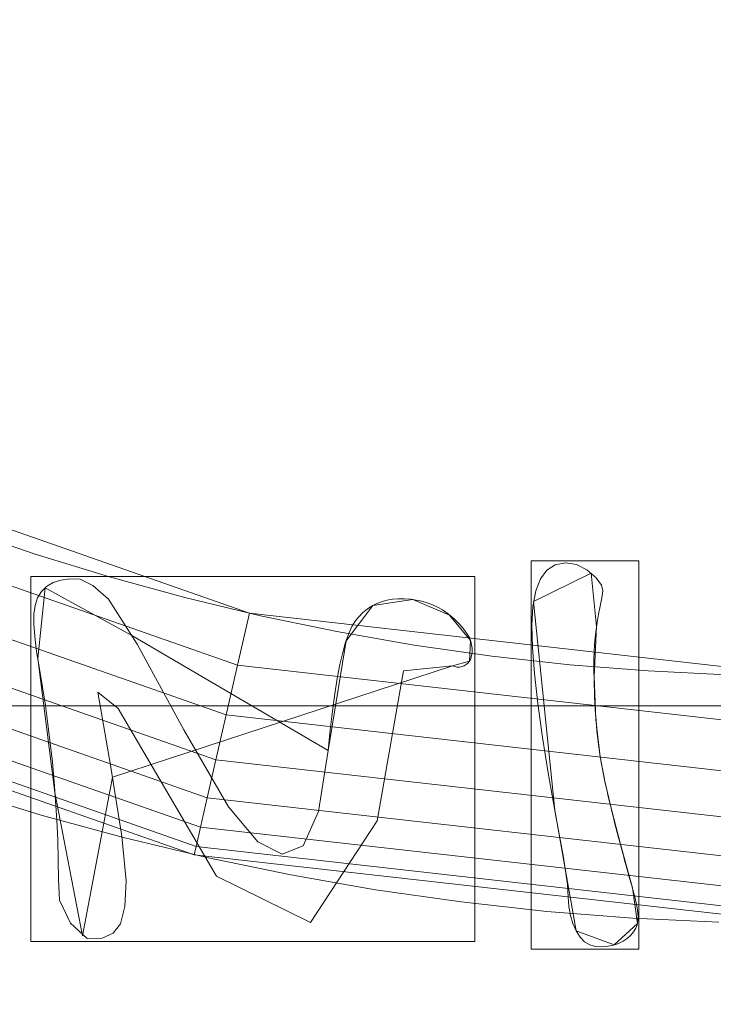
# Model space of a CAD drawing. Units: millimetres. Extents: x -305 to 305, y -305 to 305.
# Drawn here: x -32 to -4, y -114 to -74 of the extents above; entities that cross this region are included whole.
import ezdxf

# ---------------------------------------------------------------- set-up
doc = ezdxf.new("R2010")
doc.units = ezdxf.units.MM
doc.layers.add('1', color=7, linetype='CONTINUOUS', true_color=0xffffff)

msp = doc.modelspace()

# ---------------------------------------------------------------- linework, layer by layer
at = {"layer": '1', "color": 252, "linetype": 'Continuous', "lineweight": 13}
for p, q in [((-14.201, -100.053, 15.5), (-14.201, -100.053, 15.2)), ((-19.215, -103.47, 15.2), (-19.215, -103.47, 15.5)), ((-8.245, -103.722, 15.2), (-8.245, -103.722, 15.5)), ((-9.214, -110.745, 15.5), (-9.214, -110.745, 15.2))]:
    msp.add_line(p, q, dxfattribs=at)
for points in [[(-68.732, -73.274, 146.085), (-66.394, -75.4, 146.085), (-63.997, -77.445, 146.085), (-61.543, -79.409, 146.085), (-59.031, -81.293, 146.085), (-56.462, -83.097, 146.085), (-53.834, -84.823, 146.085), (-51.143, -86.471, 146.085), (-48.395, -88.038, 146.085), (-45.596, -89.52, 146.085), (-42.751, -90.913, 146.085), (-39.867, -92.215, 146.085), (-36.951, -93.423, 146.085), (-34.005, -94.535, 146.085), (-31.033, -95.553, 146.085), (-28.032, -96.476, 146.085), (-25.004, -97.304, 146.085), (-21.948, -98.038, 146.085), (-18.864, -98.678, 146.085), (-15.752, -99.221, 146.085), (-12.617, -99.667, 146.085), (-9.466, -100.015, 146.085), (-6.308, -100.264, 146.085), (-3.15, -100.414, 146.085)], [(-8.245, -103.722, 15.5), (-8.274, -103.525, 15.5), (-8.303, -103.323, 15.5), (-8.329, -103.117, 15.5), (-8.353, -102.907, 15.5), (-8.376, -102.692, 15.5), (-8.396, -102.472, 15.5), (-8.415, -102.248, 15.5), (-8.432, -102.02, 15.5), (-8.447, -101.787, 15.5), (-8.461, -101.549, 15.5), (-8.472, -101.307, 15.5), (-8.482, -101.061, 15.5), (-8.489, -100.81, 15.5), (-8.495, -100.555, 15.5), (-8.499, -100.296, 15.5), (-8.501, -100.032, 15.5), (-8.501, -99.763, 15.5), (-8.493, -99.487, 15.5), (-8.476, -99.202, 15.5), (-8.45, -98.91, 15.5), (-8.414, -98.608, 15.5), (-8.369, -98.298, 15.5), (-8.316, -97.98, 15.5), (-8.253, -97.654, 15.5), (-8.183, -97.322, 15.5), (-8.144, -97.041, 15.5), (-8.192, -96.803, 15.5), (-8.411, -96.513, 15.5), (-8.786, -96.184, 15.5), (-9.207, -95.974, 15.5), (-9.649, -95.912, 15.5), (-10.059, -95.99, 15.5), (-10.395, -96.204, 15.5), (-10.658, -96.553, 15.5), (-10.847, -97.038, 15.5), (-10.962, -97.66, 15.5), (-11.003, -98.417, 15.5), (-10.978, -99.319, 15.5), (-10.899, -100.373, 15.5), (-10.765, -101.581, 15.5), (-10.576, -102.942, 15.5), (-10.334, -104.456, 15.5), (-10.037, -106.124, 15.5), (-9.73, -107.785, 15.5), (-9.57, -108.869, 15.5), (-9.543, -109.378, 15.5), (-9.511, -109.76, 15.5), (-9.446, -110.116, 15.5), (-9.347, -110.444, 15.5), (-9.214, -110.745, 15.5)], [(-9.214, -110.745, 15.2), (-9.347, -110.444, 15.2), (-9.446, -110.116, 15.2), (-9.511, -109.76, 15.2), (-9.543, -109.378, 15.2), (-9.57, -108.869, 15.2), (-9.73, -107.785, 15.2), (-10.037, -106.124, 15.2), (-10.334, -104.456, 15.2), (-10.576, -102.942, 15.2), (-10.765, -101.581, 15.2), (-10.899, -100.373, 15.2), (-10.978, -99.319, 15.2), (-11.003, -98.417, 15.2), (-10.962, -97.66, 15.2), (-10.847, -97.038, 15.2), (-10.658, -96.553, 15.2), (-10.395, -96.204, 15.2), (-10.059, -95.99, 15.2), (-9.649, -95.912, 15.2), (-9.207, -95.974, 15.2), (-8.786, -96.184, 15.2), (-8.411, -96.513, 15.2), (-8.192, -96.803, 15.2), (-8.144, -97.041, 15.2), (-8.183, -97.322, 15.2), (-8.253, -97.654, 15.2), (-8.316, -97.98, 15.2), (-8.369, -98.298, 15.2), (-8.414, -98.608, 15.2), (-8.45, -98.91, 15.2), (-8.476, -99.202, 15.2), (-8.493, -99.487, 15.2), (-8.501, -99.763, 15.2), (-8.501, -100.032, 15.2), (-8.499, -100.296, 15.2), (-8.495, -100.555, 15.2), (-8.489, -100.81, 15.2), (-8.482, -101.061, 15.2), (-8.472, -101.307, 15.2), (-8.461, -101.549, 15.2), (-8.447, -101.787, 15.2), (-8.432, -102.02, 15.2), (-8.415, -102.248, 15.2), (-8.396, -102.472, 15.2), (-8.376, -102.692, 15.2), (-8.353, -102.907, 15.2), (-8.329, -103.117, 15.2), (-8.303, -103.323, 15.2), (-8.274, -103.525, 15.2), (-8.245, -103.722, 15.2)], [(-19.215, -103.47, 15.5), (-19.612, -105.926, 15.5), (-20.231, -107.317, 15.5), (-21.075, -107.651, 15.5), (-22.057, -107.148, 15.5), (-23.23, -105.745, 15.5), (-25.041, -102.636, 15.5), (-26.922, -99.191, 15.5), (-28.08, -97.37, 15.5), (-28.707, -96.815, 15.5), (-29.217, -96.565, 15.5), (-29.637, -96.546, 15.5), (-30, -96.6, 15.5), (-30.311, -96.703, 15.5), (-30.571, -96.857, 15.5), (-30.779, -97.061, 15.5), (-30.934, -97.316, 15.5), (-31.038, -97.62, 15.5), (-31.09, -97.974, 15.5), (-31.091, -98.384, 15.5), (-31.053, -98.882, 15.5), (-30.976, -99.477, 15.5), (-30.861, -100.172, 15.5), (-30.735, -100.912, 15.5), (-30.621, -101.659, 15.5), (-30.517, -102.413, 15.5), (-30.424, -103.173, 15.5), (-30.341, -103.94, 15.5), (-30.27, -104.714, 15.5), (-30.211, -105.495, 15.5), (-30.162, -106.282, 15.5), (-30.125, -107.076, 15.5), (-30.1, -107.877, 15.5), (-30.086, -108.685, 15.5), (-30.051, -109.507, 15.5), (-29.606, -110.435, 15.5), (-28.934, -111.046, 15.5), (-28.336, -111.041, 15.5), (-27.889, -110.839, 15.5), (-27.595, -110.459, 15.5), (-27.423, -109.765, 15.5), (-27.368, -108.72, 15.5), (-27.534, -106.928, 15.5), (-27.998, -104.065, 15.5), (-28.506, -101.118, 15.5), (-27.685, -101.772, 15.5), (-23.717, -108.532, 15.5), (-19.933, -110.41, 15.5), (-17.247, -106.305, 15.5), (-16.177, -100.264, 15.5), (-14.201, -100.053, 15.5)], [(-14.201, -100.053, 15.2), (-16.177, -100.264, 15.2), (-17.247, -106.305, 15.2), (-19.933, -110.41, 15.2), (-23.717, -108.532, 15.2), (-27.685, -101.772, 15.2), (-28.506, -101.118, 15.2), (-27.998, -104.065, 15.2), (-27.534, -106.928, 15.2), (-27.368, -108.72, 15.2), (-27.423, -109.765, 15.2), (-27.595, -110.459, 15.2), (-27.889, -110.839, 15.2), (-28.336, -111.041, 15.2), (-28.934, -111.046, 15.2), (-29.606, -110.435, 15.2), (-30.051, -109.507, 15.2), (-30.086, -108.685, 15.2), (-30.1, -107.877, 15.2), (-30.125, -107.076, 15.2), (-30.162, -106.282, 15.2), (-30.211, -105.495, 15.2), (-30.27, -104.714, 15.2), (-30.341, -103.94, 15.2), (-30.424, -103.173, 15.2), (-30.517, -102.413, 15.2), (-30.621, -101.659, 15.2), (-30.735, -100.912, 15.2), (-30.861, -100.172, 15.2), (-30.976, -99.477, 15.2), (-31.053, -98.882, 15.2), (-31.091, -98.384, 15.2), (-31.09, -97.974, 15.2), (-31.038, -97.62, 15.2), (-30.934, -97.316, 15.2), (-30.779, -97.061, 15.2), (-30.571, -96.857, 15.2), (-30.311, -96.703, 15.2), (-30, -96.6, 15.2), (-29.637, -96.546, 15.2), (-29.217, -96.565, 15.2), (-28.707, -96.815, 15.2), (-28.08, -97.37, 15.2), (-26.922, -99.191, 15.2), (-25.041, -102.636, 15.2), (-23.23, -105.745, 15.2), (-22.057, -107.148, 15.2), (-21.075, -107.651, 15.2), (-20.231, -107.317, 15.2), (-19.612, -105.926, 15.2), (-19.215, -103.47, 15.2)], [(-14.201, -100.053, 15.5), (-14.026, -100.112, 15.5), (-13.915, -100.105, 15.5), (-13.815, -100.085, 15.5), (-13.727, -100.053, 15.5), (-13.65, -100.008, 15.5), (-13.583, -99.95, 15.5), (-13.528, -99.88, 15.5), (-13.483, -99.797, 15.5), (-13.45, -99.702, 15.5), (-13.427, -99.594, 15.5), (-13.416, -99.474, 15.5), (-13.415, -99.343, 15.5), (-13.433, -99.208, 15.5), (-13.469, -99.072, 15.5), (-13.524, -98.934, 15.5), (-13.597, -98.795, 15.5), (-13.689, -98.655, 15.5), (-13.799, -98.512, 15.5), (-13.928, -98.368, 15.5), (-14.076, -98.223, 15.5), (-14.242, -98.075, 15.5), (-14.422, -97.933, 15.5), (-14.61, -97.806, 15.5), (-14.806, -97.695, 15.5), (-15.01, -97.599, 15.5), (-15.221, -97.519, 15.5), (-15.44, -97.454, 15.5), (-15.667, -97.406, 15.5), (-15.901, -97.373, 15.5), (-16.143, -97.356, 15.5), (-16.39, -97.355, 15.5), (-16.628, -97.374, 15.5), (-16.856, -97.413, 15.5), (-17.071, -97.472, 15.5), (-17.275, -97.552, 15.5), (-17.468, -97.653, 15.5), (-17.649, -97.773, 15.5), (-17.818, -97.914, 15.5), (-17.976, -98.076, 15.5), (-18.123, -98.257, 15.5), (-18.259, -98.471, 15.5), (-18.389, -98.752, 15.5), (-18.513, -99.101, 15.5), (-18.631, -99.519, 15.5), (-18.743, -100.006, 15.5), (-18.849, -100.562, 15.5), (-18.95, -101.187, 15.5), (-19.044, -101.879, 15.5), (-19.133, -102.641, 15.5), (-19.215, -103.47, 15.5)], [(-19.215, -103.47, 15.2), (-19.133, -102.641, 15.2), (-19.044, -101.879, 15.2), (-18.95, -101.187, 15.2), (-18.849, -100.562, 15.2), (-18.743, -100.006, 15.2), (-18.631, -99.519, 15.2), (-18.513, -99.101, 15.2), (-18.389, -98.752, 15.2), (-18.259, -98.471, 15.2), (-18.123, -98.257, 15.2), (-17.976, -98.076, 15.2), (-17.818, -97.914, 15.2), (-17.649, -97.773, 15.2), (-17.468, -97.653, 15.2), (-17.275, -97.552, 15.2), (-17.071, -97.472, 15.2), (-16.856, -97.413, 15.2), (-16.628, -97.374, 15.2), (-16.39, -97.355, 15.2), (-16.143, -97.356, 15.2), (-15.901, -97.373, 15.2), (-15.667, -97.406, 15.2), (-15.44, -97.454, 15.2), (-15.221, -97.519, 15.2), (-15.01, -97.599, 15.2), (-14.806, -97.695, 15.2), (-14.61, -97.806, 15.2), (-14.422, -97.933, 15.2), (-14.242, -98.075, 15.2), (-14.076, -98.223, 15.2), (-13.928, -98.368, 15.2), (-13.799, -98.512, 15.2), (-13.689, -98.655, 15.2), (-13.597, -98.795, 15.2), (-13.524, -98.934, 15.2), (-13.469, -99.072, 15.2), (-13.433, -99.208, 15.2), (-13.415, -99.343, 15.2), (-13.416, -99.474, 15.2), (-13.427, -99.594, 15.2), (-13.45, -99.702, 15.2), (-13.483, -99.797, 15.2), (-13.528, -99.88, 15.2), (-13.583, -99.95, 15.2), (-13.65, -100.008, 15.2), (-13.727, -100.053, 15.2), (-13.815, -100.085, 15.2), (-13.915, -100.105, 15.2), (-14.026, -100.112, 15.2), (-14.201, -100.053, 15.2)], [(-3.46, -110.396, 155.562), (-6.93, -110.231, 155.562), (-10.399, -109.957, 155.562), (-13.86, -109.575, 155.562), (-17.305, -109.086, 155.562), (-20.724, -108.489, 155.562), (-24.112, -107.787, 155.562), (-27.469, -106.981, 155.562), (-30.796, -106.072, 155.562), (-34.093, -105.059, 155.562), (-37.359, -103.942, 155.562), (-40.594, -102.721, 155.562), (-43.799, -101.395, 155.562), (-46.968, -99.966, 155.562), (-50.093, -98.436, 155.562)], [(-9.214, -110.745, 15.5), (-9.058, -110.992, 15.5), (-8.876, -111.179, 15.5), (-8.669, -111.306, 15.5), (-8.435, -111.372, 15.5), (-8.178, -111.38, 15.5), (-7.934, -111.359, 15.5), (-7.71, -111.315, 15.5), (-7.506, -111.248, 15.5), (-7.321, -111.158, 15.5), (-7.156, -111.045, 15.5), (-7.013, -110.916, 15.5), (-6.898, -110.78, 15.5), (-6.811, -110.639, 15.5), (-6.753, -110.492, 15.5), (-6.722, -110.341, 15.5), (-6.719, -110.183, 15.5), (-6.731, -110.009, 15.5), (-6.757, -109.817, 15.5), (-6.796, -109.605, 15.5), (-6.849, -109.374, 15.5), (-6.915, -109.124, 15.5), (-6.988, -108.867, 15.5), (-7.059, -108.615, 15.5), (-7.128, -108.367, 15.5), (-7.195, -108.125, 15.5), (-7.261, -107.888, 15.5), (-7.324, -107.656, 15.5), (-7.385, -107.429, 15.5), (-7.444, -107.207, 15.5), (-7.502, -106.99, 15.5), (-7.557, -106.778, 15.5), (-7.611, -106.572, 15.5), (-7.663, -106.37, 15.5), (-7.712, -106.174, 15.5), (-7.76, -105.982, 15.5), (-7.806, -105.796, 15.5), (-7.85, -105.615, 15.5), (-7.892, -105.439, 15.5), (-7.932, -105.268, 15.5), (-7.97, -105.102, 15.5), (-8.006, -104.941, 15.5), (-8.041, -104.785, 15.5), (-8.073, -104.634, 15.5), (-8.103, -104.489, 15.5), (-8.132, -104.348, 15.5), (-8.158, -104.213, 15.5), (-8.183, -104.083, 15.5), (-8.205, -103.957, 15.5), (-8.226, -103.837, 15.5), (-8.245, -103.722, 15.5)], [(-8.245, -103.722, 15.2), (-8.226, -103.837, 15.2), (-8.205, -103.957, 15.2), (-8.183, -104.083, 15.2), (-8.158, -104.213, 15.2), (-8.132, -104.348, 15.2), (-8.103, -104.489, 15.2), (-8.073, -104.634, 15.2), (-8.041, -104.785, 15.2), (-8.006, -104.941, 15.2), (-7.97, -105.102, 15.2), (-7.932, -105.268, 15.2), (-7.892, -105.439, 15.2), (-7.85, -105.615, 15.2), (-7.806, -105.796, 15.2), (-7.76, -105.982, 15.2), (-7.712, -106.174, 15.2), (-7.663, -106.37, 15.2), (-7.611, -106.572, 15.2), (-7.557, -106.778, 15.2), (-7.502, -106.99, 15.2), (-7.444, -107.207, 15.2), (-7.385, -107.429, 15.2), (-7.324, -107.656, 15.2), (-7.261, -107.888, 15.2), (-7.195, -108.125, 15.2), (-7.128, -108.367, 15.2), (-7.059, -108.615, 15.2), (-6.988, -108.867, 15.2), (-6.915, -109.124, 15.2), (-6.849, -109.374, 15.2), (-6.796, -109.605, 15.2), (-6.757, -109.817, 15.2), (-6.731, -110.009, 15.2), (-6.719, -110.183, 15.2), (-6.722, -110.341, 15.2), (-6.753, -110.492, 15.2), (-6.811, -110.639, 15.2), (-6.898, -110.78, 15.2), (-7.013, -110.916, 15.2), (-7.156, -111.045, 15.2), (-7.321, -111.158, 15.2), (-7.506, -111.248, 15.2), (-7.71, -111.315, 15.2), (-7.934, -111.359, 15.2), (-8.178, -111.38, 15.2), (-8.435, -111.372, 15.2), (-8.669, -111.306, 15.2), (-8.876, -111.179, 15.2), (-9.058, -110.992, 15.2), (-9.214, -110.745, 15.2)]]:
    msp.add_polyline3d(points, dxfattribs=at)
at = {"layer": '1', "color": 252, "linetype": 'Continuous', "lineweight": 13, "extrusion": (0, 0, -1)}
for centre, radius, start, end in [((0, 0, -0.5), 254.071, 92.64769, 87.35231), ((0, 0, -392.227), 163.012, 270, 0)]:
    msp.add_arc(centre, radius, start, end, dxfattribs=at)
at = {"layer": '1', "color": 252, "linetype": 'Continuous', "lineweight": 13}
msp.add_arc((0, 0, 0.635), 255.537, 180, 270, dxfattribs=at)

# ---------------------------------------------------------------- meshes
mesh = msp.add_polymesh((2, 2), dxfattribs=at)
for k, corner in enumerate([(-257.12, 256.847, 0.5), (-257.12, -257.118, 0.5), (257.12, 256.847, 0.5), (257.12, -257.118, 0.5)]):
    mesh.set_mesh_vertex(divmod(k, 2), corner)
mesh = msp.add_polymesh((8, 8), dxfattribs=at)
for k, corner in enumerate([(1.935, 255.53, 0.635), (1.934, 255.322, 0.6), (1.932, 255.114, 0.569), (1.931, 254.905, 0.544), (1.929, 254.695, 0.525), (1.927, 254.485, 0.511), (1.926, 254.274, 0.503), (1.924, 254.064, 0.5), (200.646, 158.242, 0.635), (200.483, 158.113, 0.6), (200.319, 157.984, 0.569), (200.155, 157.855, 0.544), (199.99, 157.725, 0.525), (199.825, 157.595, 0.511), (199.66, 157.464, 0.503), (199.495, 157.334, 0.5), (248.944, -57.671, 0.635), (248.742, -57.624, 0.6), (248.539, -57.577, 0.569), (248.335, -57.53, 0.544), (248.131, -57.482, 0.525), (247.926, -57.435, 0.511), (247.721, -57.387, 0.503), (247.516, -57.34, 0.5), (110.624, -230.351, 0.635), (110.534, -230.164, 0.6), (110.444, -229.976, 0.569), (110.354, -229.787, 0.544), (110.263, -229.598, 0.525), (110.172, -229.409, 0.511), (110.081, -229.219, 0.503), (109.99, -229.029, 0.5), (-110.624, -230.351, 0.635), (-110.534, -230.164, 0.6), (-110.444, -229.976, 0.569), (-110.354, -229.787, 0.544), (-110.263, -229.598, 0.525), (-110.172, -229.409, 0.511), (-110.081, -229.219, 0.503), (-109.99, -229.029, 0.5), (-248.944, -57.671, 0.635), (-248.742, -57.624, 0.6), (-248.539, -57.577, 0.569), (-248.335, -57.53, 0.544), (-248.131, -57.482, 0.525), (-247.926, -57.435, 0.511), (-247.721, -57.387, 0.503), (-247.516, -57.34, 0.5), (-200.646, 158.242, 0.635), (-200.483, 158.113, 0.6), (-200.319, 157.984, 0.569), (-200.155, 157.855, 0.544), (-199.99, 157.725, 0.525), (-199.825, 157.595, 0.511), (-199.66, 157.464, 0.503), (-199.495, 157.334, 0.5), (-1.935, 255.53, 0.635), (-1.934, 255.322, 0.6), (-1.932, 255.114, 0.569), (-1.931, 254.905, 0.544), (-1.929, 254.695, 0.525), (-1.927, 254.485, 0.511), (-1.926, 254.274, 0.503), (-1.924, 254.064, 0.5)]):
    mesh.set_mesh_vertex(divmod(k, 8), corner)
mesh = msp.add_polymesh((2, 2), dxfattribs=at)
for k, corner in enumerate([(-217.315, 217.315, 15.5), (-217.315, -217.315, 15.5), (217.315, 217.315, 15.5), (217.315, -217.315, 15.5)]):
    mesh.set_mesh_vertex(divmod(k, 2), corner)
mesh = msp.add_polymesh((2, 2), dxfattribs=at)
for k, corner in enumerate([(-101.67, 101.67, 146.085), (-101.67, -101.67, 146.085), (101.67, 101.67, 146.085), (101.67, -101.67, 146.085)]):
    mesh.set_mesh_vertex(divmod(k, 2), corner)
mesh = msp.add_polymesh((8, 8), dxfattribs=at)
for k, corner in enumerate([(0, -163.012, 392.227), (-36.274, -158.925, 392.227), (-70.728, -146.869, 392.227), (-101.636, -127.448, 392.227), (-127.448, -101.636, 392.227), (-146.869, -70.728, 392.227), (-158.925, -36.274, 392.227), (-163.012, 0, 392.227), (0, -238.65, 476.124), (-53.105, -232.666, 476.124), (-103.546, -215.016, 476.124), (-148.796, -186.584, 476.124), (-186.584, -148.796, 476.124), (-215.016, -103.546, 476.124), (-232.666, -53.105, 476.124), (-238.65, 0, 476.124), (0, -273.951, 428.024), (-60.96, -267.082, 428.024), (-118.863, -246.821, 428.024), (-170.806, -214.183, 428.024), (-214.183, -170.806, 428.024), (-246.821, -118.863, 428.024), (-267.082, -60.96, 428.024), (-273.951, 0, 428.024), (0, -292.192, 318.095), (-65.019, -284.866, 318.095), (-126.777, -263.256, 318.095), (-182.179, -228.445, 318.095), (-228.445, -182.179, 318.095), (-263.256, -126.777, 318.095), (-284.866, -65.019, 318.095), (-292.192, 0, 318.095), (0, -301.824, 201.83), (-67.162, -294.256, 201.83), (-130.956, -271.934, 201.83), (-188.184, -235.975, 201.83), (-235.975, -188.184, 201.83), (-271.934, -130.956, 201.83), (-294.256, -67.162, 201.83), (-301.824, 0, 201.83), (0, -305.207, 104.541), (-67.915, -297.555, 104.541), (-132.424, -274.982, 104.541), (-190.294, -238.621, 104.541), (-238.621, -190.294, 104.541), (-274.982, -132.424, 104.541), (-297.555, -67.915, 104.541), (-305.207, 0, 104.541), (0, -295.423, 34.734), (-65.738, -288.016, 34.734), (-128.179, -266.167, 34.734), (-184.193, -230.971, 34.734), (-230.971, -184.193, 34.734), (-266.167, -128.179, 34.734), (-288.016, -65.738, 34.734), (-295.423, 0, 34.734), (0, -255.537, 0.635), (-56.862, -249.13, 0.635), (-110.873, -230.231, 0.635), (-159.325, -199.787, 0.635), (-199.787, -159.325, 0.635), (-230.231, -110.873, 0.635), (-249.13, -56.862, 0.635), (-255.537, 0, 0.635)]):
    mesh.set_mesh_vertex(divmod(k, 8), corner)
mesh = msp.add_polymesh((8, 8), dxfattribs=at)
for k, corner in enumerate([(0, -110.451, 155.562), (0, -110.104, 153.425), (0, -109.306, 151.412), (0, -108.093, 149.619), (0, -106.523, 148.129), (0, -104.668, 147.011), (0, -102.617, 146.319), (0, -100.465, 146.085), (-24.621, -107.672, 155.562), (-24.544, -107.334, 153.425), (-24.366, -106.555, 151.412), (-24.096, -105.373, 149.619), (-23.746, -103.842, 148.129), (-23.332, -102.034, 147.011), (-22.875, -100.035, 146.319), (-22.395, -97.937, 146.085), (-47.927, -99.511, 155.562), (-47.777, -99.198, 153.425), (-47.431, -98.479, 151.412), (-46.904, -97.386, 149.619), (-46.223, -95.971, 148.129), (-45.418, -94.301, 147.011), (-44.528, -92.453, 146.319), (-43.594, -90.513, 146.085), (-68.848, -86.368, 155.562), (-68.631, -86.097, 153.425), (-68.134, -85.472, 151.412), (-67.378, -84.524, 149.619), (-66.399, -83.296, 148.129), (-65.243, -81.846, 147.011), (-63.964, -80.242, 146.319), (-62.623, -78.559, 146.085), (-86.368, -68.847, 155.562), (-86.097, -68.631, 153.425), (-85.473, -68.134, 151.412), (-84.524, -67.378, 149.619), (-83.296, -66.399, 148.129), (-81.846, -65.243, 147.011), (-80.242, -63.964, 146.319), (-78.559, -62.623, 146.085), (-99.504, -47.94, 155.562), (-99.192, -47.79, 153.425), (-98.473, -47.443, 151.412), (-97.38, -46.917, 149.619), (-95.965, -46.235, 148.129), (-94.295, -45.431, 147.011), (-92.447, -44.54, 146.319), (-90.508, -43.606, 146.085), (-107.672, -24.621, 155.562), (-107.334, -24.544, 153.425), (-106.555, -24.366, 151.412), (-105.373, -24.095, 149.619), (-103.842, -23.745, 148.129), (-102.035, -23.332, 147.011), (-100.035, -22.875, 146.319), (-97.937, -22.395, 146.085), (-110.451, 0, 155.562), (-110.104, 0, 153.425), (-109.306, 0, 151.412), (-108.093, 0, 149.619), (-106.523, 0, 148.129), (-104.668, 0, 147.011), (-102.617, 0, 146.319), (-100.465, 0, 146.085)]):
    mesh.set_mesh_vertex(divmod(k, 8), corner)
mesh = msp.add_polymesh((2, 2), dxfattribs=at)
for k, corner in enumerate([(-6.692, -111.475, 15.2), (-6.692, -95.819, 15.2), (-11.029, -111.475, 15.2), (-11.029, -95.819, 15.2)]):
    mesh.set_mesh_vertex(divmod(k, 2), corner)
mesh = msp.add_polymesh((8, 8), dxfattribs=at)
for k, corner in enumerate([(-8.245, -103.722, 15.5), (-8.245, -103.722, 15.457), (-8.245, -103.722, 15.414), (-8.245, -103.722, 15.371), (-8.245, -103.722, 15.329), (-8.245, -103.722, 15.286), (-8.245, -103.722, 15.243), (-8.245, -103.722, 15.2), (-8.418, -102.216, 15.5), (-8.418, -102.216, 15.457), (-8.418, -102.216, 15.414), (-8.418, -102.216, 15.371), (-8.418, -102.216, 15.329), (-8.418, -102.216, 15.286), (-8.418, -102.216, 15.243), (-8.418, -102.216, 15.2), (-8.496, -100.482, 15.5), (-8.496, -100.482, 15.457), (-8.496, -100.482, 15.414), (-8.496, -100.482, 15.371), (-8.496, -100.482, 15.329), (-8.496, -100.482, 15.286), (-8.496, -100.482, 15.243), (-8.496, -100.482, 15.2), (-8.396, -98.476, 15.5), (-8.396, -98.476, 15.457), (-8.396, -98.476, 15.414), (-8.396, -98.476, 15.371), (-8.396, -98.476, 15.329), (-8.396, -98.476, 15.286), (-8.396, -98.476, 15.243), (-8.396, -98.476, 15.2), (-8.612, -96.321, 15.5), (-8.612, -96.321, 15.457), (-8.612, -96.321, 15.414), (-8.612, -96.321, 15.371), (-8.612, -96.321, 15.329), (-8.612, -96.321, 15.286), (-8.612, -96.321, 15.243), (-8.612, -96.321, 15.2), (-10.937, -97.468, 15.5), (-10.937, -97.468, 15.457), (-10.937, -97.468, 15.414), (-10.937, -97.468, 15.371), (-10.937, -97.468, 15.329), (-10.937, -97.468, 15.286), (-10.937, -97.468, 15.243), (-10.937, -97.468, 15.2), (-10.082, -105.876, 15.5), (-10.082, -105.876, 15.457), (-10.082, -105.876, 15.414), (-10.082, -105.876, 15.371), (-10.082, -105.876, 15.329), (-10.082, -105.876, 15.286), (-10.082, -105.876, 15.243), (-10.082, -105.876, 15.2), (-9.214, -110.745, 15.5), (-9.214, -110.745, 15.457), (-9.214, -110.745, 15.414), (-9.214, -110.745, 15.371), (-9.214, -110.745, 15.329), (-9.214, -110.745, 15.286), (-9.214, -110.745, 15.243), (-9.214, -110.745, 15.2)]):
    mesh.set_mesh_vertex(divmod(k, 8), corner)
mesh = msp.add_polymesh((2, 2), dxfattribs=at)
for k, corner in enumerate([(-13.308, -111.169, 15.2), (-13.308, -96.451, 15.2), (-31.202, -111.169, 15.2), (-31.202, -96.451, 15.2)]):
    mesh.set_mesh_vertex(divmod(k, 2), corner)
mesh = msp.add_polymesh((8, 8), dxfattribs=at)
for k, corner in enumerate([(-19.215, -103.47, 15.5), (-19.215, -103.47, 15.457), (-19.215, -103.47, 15.414), (-19.215, -103.47, 15.371), (-19.215, -103.47, 15.329), (-19.215, -103.47, 15.286), (-19.215, -103.47, 15.243), (-19.215, -103.47, 15.2), (-27.131, -98.83, 15.5), (-27.131, -98.83, 15.457), (-27.131, -98.83, 15.414), (-27.131, -98.83, 15.371), (-27.131, -98.83, 15.329), (-27.131, -98.83, 15.286), (-27.131, -98.83, 15.243), (-27.131, -98.83, 15.2), (-30.635, -96.911, 15.5), (-30.635, -96.911, 15.457), (-30.635, -96.911, 15.414), (-30.635, -96.911, 15.371), (-30.635, -96.911, 15.329), (-30.635, -96.911, 15.286), (-30.635, -96.911, 15.243), (-30.635, -96.911, 15.2), (-30.931, -99.763, 15.5), (-30.931, -99.763, 15.457), (-30.931, -99.763, 15.414), (-30.931, -99.763, 15.371), (-30.931, -99.763, 15.329), (-30.931, -99.763, 15.286), (-30.931, -99.763, 15.243), (-30.931, -99.763, 15.2), (-30.235, -105.159, 15.5), (-30.235, -105.159, 15.457), (-30.235, -105.159, 15.414), (-30.235, -105.159, 15.371), (-30.235, -105.159, 15.329), (-30.235, -105.159, 15.286), (-30.235, -105.159, 15.243), (-30.235, -105.159, 15.2), (-29.121, -110.948, 15.5), (-29.121, -110.948, 15.457), (-29.121, -110.948, 15.414), (-29.121, -110.948, 15.371), (-29.121, -110.948, 15.329), (-29.121, -110.948, 15.286), (-29.121, -110.948, 15.243), (-29.121, -110.948, 15.2), (-27.914, -104.539, 15.5), (-27.914, -104.539, 15.457), (-27.914, -104.539, 15.414), (-27.914, -104.539, 15.371), (-27.914, -104.539, 15.329), (-27.914, -104.539, 15.286), (-27.914, -104.539, 15.243), (-27.914, -104.539, 15.2), (-14.201, -100.053, 15.5), (-14.201, -100.053, 15.457), (-14.201, -100.053, 15.414), (-14.201, -100.053, 15.371), (-14.201, -100.053, 15.329), (-14.201, -100.053, 15.286), (-14.201, -100.053, 15.243), (-14.201, -100.053, 15.2)]):
    mesh.set_mesh_vertex(divmod(k, 8), corner)
mesh = msp.add_polymesh((8, 8), dxfattribs=at)
for k, corner in enumerate([(-14.201, -100.053, 15.5), (-14.201, -100.053, 15.457), (-14.201, -100.053, 15.414), (-14.201, -100.053, 15.371), (-14.201, -100.053, 15.329), (-14.201, -100.053, 15.286), (-14.201, -100.053, 15.243), (-14.201, -100.053, 15.2), (-13.521, -99.869, 15.5), (-13.521, -99.869, 15.457), (-13.521, -99.869, 15.414), (-13.521, -99.869, 15.371), (-13.521, -99.869, 15.329), (-13.521, -99.869, 15.286), (-13.521, -99.869, 15.243), (-13.521, -99.869, 15.2), (-13.483, -99.033, 15.5), (-13.483, -99.033, 15.457), (-13.483, -99.033, 15.414), (-13.483, -99.033, 15.371), (-13.483, -99.033, 15.329), (-13.483, -99.033, 15.286), (-13.483, -99.033, 15.243), (-13.483, -99.033, 15.2), (-14.318, -98.012, 15.5), (-14.318, -98.012, 15.457), (-14.318, -98.012, 15.414), (-14.318, -98.012, 15.371), (-14.318, -98.012, 15.329), (-14.318, -98.012, 15.286), (-14.318, -98.012, 15.243), (-14.318, -98.012, 15.2), (-15.8, -97.385, 15.5), (-15.8, -97.385, 15.457), (-15.8, -97.385, 15.414), (-15.8, -97.385, 15.371), (-15.8, -97.385, 15.329), (-15.8, -97.385, 15.286), (-15.8, -97.385, 15.243), (-15.8, -97.385, 15.2), (-17.414, -97.622, 15.5), (-17.414, -97.622, 15.457), (-17.414, -97.622, 15.414), (-17.414, -97.622, 15.371), (-17.414, -97.622, 15.329), (-17.414, -97.622, 15.286), (-17.414, -97.622, 15.243), (-17.414, -97.622, 15.2), (-18.495, -99.047, 15.5), (-18.495, -99.047, 15.457), (-18.495, -99.047, 15.414), (-18.495, -99.047, 15.371), (-18.495, -99.047, 15.329), (-18.495, -99.047, 15.286), (-18.495, -99.047, 15.243), (-18.495, -99.047, 15.2), (-19.215, -103.47, 15.5), (-19.215, -103.47, 15.457), (-19.215, -103.47, 15.414), (-19.215, -103.47, 15.371), (-19.215, -103.47, 15.329), (-19.215, -103.47, 15.286), (-19.215, -103.47, 15.243), (-19.215, -103.47, 15.2)]):
    mesh.set_mesh_vertex(divmod(k, 8), corner)
mesh = msp.add_polymesh((8, 8), dxfattribs=at)
for k, corner in enumerate([(-9.214, -110.745, 15.5), (-9.214, -110.745, 15.457), (-9.214, -110.745, 15.414), (-9.214, -110.745, 15.371), (-9.214, -110.745, 15.329), (-9.214, -110.745, 15.286), (-9.214, -110.745, 15.243), (-9.214, -110.745, 15.2), (-7.679, -111.307, 15.5), (-7.679, -111.307, 15.457), (-7.679, -111.307, 15.414), (-7.679, -111.307, 15.371), (-7.679, -111.307, 15.329), (-7.679, -111.307, 15.286), (-7.679, -111.307, 15.243), (-7.679, -111.307, 15.2), (-6.741, -110.449, 15.5), (-6.741, -110.449, 15.457), (-6.741, -110.449, 15.414), (-6.741, -110.449, 15.371), (-6.741, -110.449, 15.329), (-6.741, -110.449, 15.286), (-6.741, -110.449, 15.243), (-6.741, -110.449, 15.2), (-6.947, -109.013, 15.5), (-6.947, -109.013, 15.457), (-6.947, -109.013, 15.414), (-6.947, -109.013, 15.371), (-6.947, -109.013, 15.329), (-6.947, -109.013, 15.286), (-6.947, -109.013, 15.243), (-6.947, -109.013, 15.2), (-7.419, -107.301, 15.5), (-7.419, -107.301, 15.457), (-7.419, -107.301, 15.414), (-7.419, -107.301, 15.371), (-7.419, -107.301, 15.329), (-7.419, -107.301, 15.286), (-7.419, -107.301, 15.243), (-7.419, -107.301, 15.2), (-7.793, -105.849, 15.5), (-7.793, -105.849, 15.457), (-7.793, -105.849, 15.414), (-7.793, -105.849, 15.371), (-7.793, -105.849, 15.329), (-7.793, -105.849, 15.286), (-7.793, -105.849, 15.243), (-7.793, -105.849, 15.2), (-8.068, -104.656, 15.5), (-8.068, -104.656, 15.457), (-8.068, -104.656, 15.414), (-8.068, -104.656, 15.371), (-8.068, -104.656, 15.329), (-8.068, -104.656, 15.286), (-8.068, -104.656, 15.243), (-8.068, -104.656, 15.2), (-8.245, -103.722, 15.5), (-8.245, -103.722, 15.457), (-8.245, -103.722, 15.414), (-8.245, -103.722, 15.371), (-8.245, -103.722, 15.329), (-8.245, -103.722, 15.286), (-8.245, -103.722, 15.243), (-8.245, -103.722, 15.2)]):
    mesh.set_mesh_vertex(divmod(k, 8), corner)

doc.saveas('drawing.dxf')
